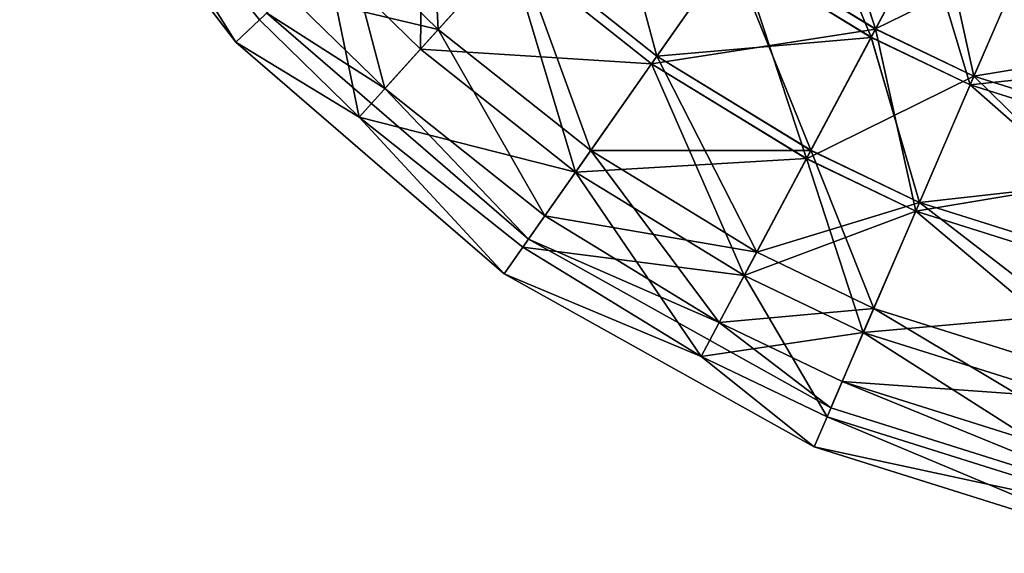
# Model space of a CAD drawing. Extents: x -181 to 443, y -18 to 147.
# Drawn here: x -135 to -114, y 62 to 73 of the extents above; entities that cross this region are included whole.
import ezdxf

# ---------------------------------------------------------------- set-up
doc = ezdxf.new("R2010")
doc.units = 0
doc.header["$MEASUREMENT"] = 0

msp = doc.modelspace()

# ---------------------------------------------------------------- linework, layer by layer
for points in [[(-133.658936, 77.596954, -296.962738), (-135.050552, 78.475388, -299.999878), (-130.472122, 72.508728, -299.999786)], [(-133.658966, 77.597069, -303.037018), (-130.472122, 72.508728, -299.999786), (-135.050552, 78.475388, -299.999878)], [(-133.658966, 77.597069, -303.037018), (-129.967834, 72.984474, -303.036957), (-130.472122, 72.508728, -299.999786)], [(-133.658936, 77.596954, -296.962738), (-130.472122, 72.508728, -299.999786), (-129.967804, 72.98436, -296.962677)], [(-133.658936, 77.596954, -296.962738), (-129.967804, 72.98436, -296.962677), (-128.555008, 74.317192, -294.527161)], [(-118.263283, 76.900307, -305.472656), (-116.912163, 72.78672, -306.824249), (-119.873169, 74.601166, -306.824249)], [(-118.263283, 76.900307, -305.472656), (-115.594467, 75.264854, -305.472626), (-116.912163, 72.78672, -306.824249)], [(-121.545151, 72.213287, -305.946838), (-122.724983, 76.614098, -305.946899), (-124.541458, 74.596626, -305.946869)], [(-119.98806, 74.437057, -305.946869), (-122.724983, 76.614098, -305.946899), (-121.545151, 72.213287, -305.946838)], [(-126.178047, 72.779037, -304.768921), (-126.367867, 76.380989, -305.946869), (-128.146851, 74.702484, -304.768951)], [(-124.541458, 74.596626, -305.946869), (-126.367867, 76.380989, -305.946869), (-126.178047, 72.779037, -304.768921)], [(-117.006149, 72.609909, -305.946869), (-118.58506, 76.440605, -304.769043), (-119.98806, 74.437057, -305.946869)], [(-115.857849, 74.769447, -304.769012), (-118.58506, 76.440605, -304.769043), (-117.006149, 72.609909, -305.946869)], [(-128.555008, 74.317192, -294.527161), (-126.553497, 72.361839, -294.52713), (-126.513397, 76.24324, -293.175537)], [(-126.553497, 72.361839, -294.52713), (-124.6754, 74.447586, -293.175507), (-126.513397, 76.24324, -293.175537)], [(-119.873093, 74.600906, -293.175537), (-116.912086, 72.786461, -293.175507), (-115.594414, 75.264641, -294.527222)], [(-115.594467, 75.264854, -305.472626), (-113.713058, 74.360779, -305.472626), (-116.912163, 72.78672, -306.824249)], [(-116.912086, 72.786461, -293.175507), (-114.824677, 71.783386, -293.175507), (-115.594414, 75.264641, -294.527222)], [(-114.824677, 71.783386, -293.175507), (-113.713013, 74.360573, -294.527222), (-115.594414, 75.264641, -294.527222)], [(-117.006088, 72.60968, -294.052887), (-119.987999, 74.436829, -294.052917), (-115.857803, 74.769264, -295.230804)], [(-114.904053, 71.599739, -305.946838), (-115.857849, 74.769447, -304.769012), (-117.006149, 72.609909, -305.946869)], [(-114.903976, 71.59951, -294.052887), (-117.006088, 72.60968, -294.052887), (-115.857803, 74.769264, -295.230804)], [(-113.935249, 73.845573, -304.769012), (-115.857849, 74.769447, -304.769012), (-114.904053, 71.599739, -305.946838)], [(-113.935204, 73.84539, -295.230804), (-114.903976, 71.59951, -294.052887), (-115.857803, 74.769264, -295.230804)], [(-127.310631, 71.521111, -302.646454), (-128.146851, 74.702484, -304.768951), (-129.378052, 73.540863, -302.646484)], [(-126.178001, 72.778847, -295.230713), (-129.378021, 73.540756, -297.35318), (-128.146805, 74.702301, -295.230743)], [(-126.178047, 72.779037, -304.768921), (-128.146851, 74.702484, -304.768951), (-127.310631, 71.521111, -302.646454)], [(-126.178001, 72.778847, -295.230713), (-128.146805, 74.702301, -295.230743), (-124.541397, 74.596397, -294.052887)], [(-122.948029, 70.209801, -304.76889), (-124.541458, 74.596626, -305.946869), (-126.178047, 72.779037, -304.768921)], [(-122.947983, 70.209618, -295.230682), (-126.178001, 72.778847, -295.230713), (-124.541397, 74.596397, -294.052887)], [(-124.675461, 74.447845, -306.824249), (-119.873169, 74.601166, -306.824249), (-121.660049, 72.049309, -306.824219)], [(-124.6754, 74.447586, -293.175507), (-121.659988, 72.049049, -293.175476), (-119.873093, 74.600906, -293.175537)], [(-121.545151, 72.213287, -305.946838), (-124.541458, 74.596626, -305.946869), (-122.948029, 70.209801, -304.76889)], [(-121.54509, 72.213058, -294.052856), (-124.541397, 74.596397, -294.052887), (-119.987999, 74.436829, -294.052917)], [(-122.947983, 70.209618, -295.230682), (-124.541397, 74.596397, -294.052887), (-121.54509, 72.213058, -294.052856)], [(-119.873169, 74.601166, -306.824249), (-118.374641, 70.036163, -306.824188), (-121.660049, 72.049309, -306.824219)], [(-121.659988, 72.049049, -293.175476), (-116.912086, 72.786461, -293.175507), (-119.873093, 74.600906, -293.175537)], [(-119.873169, 74.601166, -306.824249), (-116.912163, 72.78672, -306.824249), (-118.374641, 70.036163, -306.824188)], [(-128.555054, 74.317406, -305.472534), (-127.853233, 70.918526, -303.036926), (-129.967834, 72.984474, -303.036957)], [(-129.967804, 72.98436, -296.962677), (-127.853203, 70.918411, -296.962646), (-128.555008, 74.317192, -294.527161)], [(-124.675461, 74.447845, -306.824249), (-126.553543, 72.362053, -305.472504), (-128.555054, 74.317406, -305.472534)], [(-128.555054, 74.317406, -305.472534), (-126.553543, 72.362053, -305.472504), (-127.853233, 70.918526, -303.036926)], [(-127.853203, 70.918411, -296.962646), (-126.553497, 72.361839, -294.52713), (-128.555008, 74.317192, -294.527161)], [(-124.675461, 74.447845, -306.824249), (-123.269928, 69.750122, -305.472473), (-126.553543, 72.362053, -305.472504)], [(-126.553497, 72.361839, -294.52713), (-121.659988, 72.049049, -293.175476), (-124.6754, 74.447586, -293.175507)], [(-124.675461, 74.447845, -306.824249), (-121.660049, 72.049309, -306.824219), (-123.269928, 69.750122, -305.472473)], [(-118.28064, 70.212944, -305.946808), (-119.98806, 74.437057, -305.946869), (-121.545151, 72.213287, -305.946838)], [(-117.006088, 72.60968, -294.052887), (-121.54509, 72.213058, -294.052856), (-119.987999, 74.436829, -294.052917)], [(-117.006149, 72.609909, -305.946869), (-119.98806, 74.437057, -305.946869), (-118.28064, 70.212944, -305.946808)], [(-113.713058, 74.360779, -305.472626), (-114.824753, 71.783653, -306.824249), (-116.912163, 72.78672, -306.824249)], [(-113.713058, 74.360779, -305.472626), (-109.310837, 70.045113, -306.824219), (-114.824753, 71.783653, -306.824249)], [(-114.824677, 71.783386, -293.175507), (-108.743187, 72.793625, -294.527222), (-113.713013, 74.360573, -294.527222)], [(-108.856743, 72.244331, -304.769012), (-113.935249, 73.845573, -304.769012), (-114.904053, 71.599739, -305.946838)], [(-108.856697, 72.244148, -295.230804), (-114.903976, 71.59951, -294.052887), (-113.935204, 73.84539, -295.230804)], [(-127.310631, 71.521111, -302.646454), (-129.378052, 73.540863, -302.646484), (-129.817429, 73.126312, -299.999817)], [(-129.817429, 73.126312, -299.999817), (-129.378021, 73.540756, -297.35318), (-127.3106, 71.521011, -297.353149)], [(-127.3106, 71.521011, -297.353149), (-129.378021, 73.540756, -297.35318), (-126.178001, 72.778847, -295.230713)], [(-129.817429, 73.126312, -299.999817), (-127.3106, 71.521011, -297.353149), (-124.265297, 68.328339, -299.999756)], [(-124.265297, 68.328339, -299.999756), (-127.310631, 71.521111, -302.646454), (-129.817429, 73.126312, -299.999817)], [(-129.967834, 72.984474, -303.036957), (-127.853233, 70.918526, -303.036926), (-130.472122, 72.508728, -299.999786)], [(-129.967804, 72.98436, -296.962677), (-130.472122, 72.508728, -299.999786), (-127.853203, 70.918411, -296.962646)], [(-123.918823, 68.82328, -302.646423), (-126.178047, 72.779037, -304.768921), (-127.310631, 71.521111, -302.646454)], [(-123.918793, 68.823181, -297.353119), (-127.3106, 71.521011, -297.353149), (-126.178001, 72.778847, -295.230713)], [(-122.948029, 70.209801, -304.76889), (-126.178047, 72.779037, -304.768921), (-123.918823, 68.82328, -302.646423)], [(-123.918793, 68.823181, -297.353119), (-126.178001, 72.778847, -295.230713), (-122.947983, 70.209618, -295.230682)], [(-121.659988, 72.049049, -293.175476), (-118.374573, 70.035904, -293.175446), (-116.912086, 72.786461, -293.175507)], [(-116.912163, 72.78672, -306.824249), (-116.05864, 68.923203, -306.824188), (-118.374641, 70.036163, -306.824188)], [(-118.374573, 70.035904, -293.175446), (-114.824677, 71.783386, -293.175507), (-116.912086, 72.786461, -293.175507)], [(-116.912163, 72.78672, -306.824249), (-114.824753, 71.783653, -306.824249), (-116.05864, 68.923203, -306.824188)], [(-114.824677, 71.783386, -293.175507), (-109.310783, 70.044846, -293.175507), (-108.743187, 72.793625, -294.527222)], [(-127.853203, 70.918411, -296.962646), (-130.472122, 72.508728, -299.999786), (-124.781601, 67.591148, -299.999725)], [(-127.853233, 70.918526, -303.036926), (-124.781601, 67.591148, -299.999725), (-130.472122, 72.508728, -299.999786)], [(-118.280579, 70.212715, -294.052826), (-121.54509, 72.213058, -294.052856), (-117.006088, 72.60968, -294.052887)], [(-115.97934, 69.107079, -305.946808), (-117.006149, 72.609909, -305.946869), (-118.28064, 70.212944, -305.946808)], [(-115.979279, 69.10685, -294.052826), (-118.280579, 70.212715, -294.052826), (-117.006088, 72.60968, -294.052887)], [(-114.904053, 71.599739, -305.946838), (-117.006149, 72.609909, -305.946869), (-115.97934, 69.107079, -305.946808)], [(-114.903976, 71.59951, -294.052887), (-115.979279, 69.10685, -294.052826), (-117.006088, 72.60968, -294.052887)], [(-126.553543, 72.362053, -305.472504), (-123.269928, 69.750122, -305.472473), (-127.853233, 70.918526, -303.036926)], [(-127.853203, 70.918411, -296.962646), (-123.269882, 69.749908, -294.5271), (-126.553497, 72.361839, -294.52713)], [(-126.553497, 72.361839, -294.52713), (-123.269882, 69.749908, -294.5271), (-121.659988, 72.049049, -293.175476)], [(-119.428917, 68.05336, -304.76889), (-121.545151, 72.213287, -305.946838), (-122.948029, 70.209801, -304.76889)], [(-118.280579, 70.212715, -294.052826), (-122.947983, 70.209618, -295.230682), (-121.54509, 72.213058, -294.052856)], [(-118.28064, 70.212944, -305.946808), (-121.545151, 72.213287, -305.946838), (-119.428917, 68.05336, -304.76889)], [(-108.856743, 72.244331, -304.769012), (-114.904053, 71.599739, -305.946838), (-109.351334, 69.848999, -305.946838)], [(-109.351273, 69.84877, -294.052887), (-114.903976, 71.59951, -294.052887), (-108.856697, 72.244148, -295.230804)], [(-121.660049, 72.049309, -306.824219), (-118.374641, 70.036163, -306.824188), (-123.269928, 69.750122, -305.472473)], [(-123.269882, 69.749908, -294.5271), (-119.692268, 67.557671, -294.527069), (-121.659988, 72.049049, -293.175476)], [(-121.659988, 72.049049, -293.175476), (-119.692268, 67.557671, -294.527069), (-118.374573, 70.035904, -293.175446)], [(-118.374573, 70.035904, -293.175446), (-116.058563, 68.922935, -293.175446), (-114.824677, 71.783386, -293.175507)], [(-114.824753, 71.783653, -306.824249), (-109.940727, 66.99427, -306.824158), (-116.05864, 68.923203, -306.824188)], [(-116.058563, 68.922935, -293.175446), (-109.310783, 70.044846, -293.175507), (-114.824677, 71.783386, -293.175507)], [(-109.900223, 67.190346, -305.946777), (-114.904053, 71.599739, -305.946838), (-115.97934, 69.107079, -305.946808)], [(-109.351273, 69.84877, -294.052887), (-115.979279, 69.10685, -294.052826), (-114.903976, 71.59951, -294.052887)], [(-109.351334, 69.848999, -305.946838), (-114.904053, 71.599739, -305.946838), (-109.900223, 67.190346, -305.946777)], [(-114.824753, 71.783653, -306.824249), (-109.310837, 70.045113, -306.824219), (-109.940727, 66.99427, -306.824158)], [(-123.918823, 68.82328, -302.646423), (-127.310631, 71.521111, -302.646454), (-124.265297, 68.328339, -299.999756)], [(-124.265297, 68.328339, -299.999756), (-127.3106, 71.521011, -297.353149), (-123.918793, 68.823181, -297.353119)], [(-127.853233, 70.918526, -303.036926), (-124.383911, 68.158997, -303.036896), (-124.781601, 67.591148, -299.999725)], [(-127.853233, 70.918526, -303.036926), (-123.269928, 69.750122, -305.472473), (-124.383911, 68.158997, -303.036896)], [(-127.853203, 70.918411, -296.962646), (-124.781601, 67.591148, -299.999725), (-124.383881, 68.158882, -296.962616)], [(-127.853203, 70.918411, -296.962646), (-124.383881, 68.158882, -296.962616), (-123.269882, 69.749908, -294.5271)], [(-120.223503, 66.558846, -302.646393), (-122.948029, 70.209801, -304.76889), (-123.918823, 68.82328, -302.646423)], [(-119.428879, 68.053177, -295.230652), (-123.918793, 68.823181, -297.353119), (-122.947983, 70.209618, -295.230682)], [(-119.428917, 68.05336, -304.76889), (-122.948029, 70.209801, -304.76889), (-120.223503, 66.558846, -302.646393)], [(-119.428879, 68.053177, -295.230652), (-122.947983, 70.209618, -295.230682), (-118.280579, 70.212715, -294.052826)], [(-116.948013, 66.861191, -304.76886), (-118.28064, 70.212944, -305.946808), (-119.428917, 68.05336, -304.76889)], [(-115.979279, 69.10685, -294.052826), (-119.428879, 68.053177, -295.230652), (-118.280579, 70.212715, -294.052826)], [(-115.97934, 69.107079, -305.946808), (-118.28064, 70.212944, -305.946808), (-116.948013, 66.861191, -304.76886)], [(-123.269928, 69.750122, -305.472473), (-118.374641, 70.036163, -306.824188), (-119.692322, 67.557884, -305.472443)], [(-118.374641, 70.036163, -306.824188), (-117.170319, 66.345917, -305.472443), (-119.692322, 67.557884, -305.472443)], [(-119.692268, 67.557671, -294.527069), (-116.058563, 68.922935, -293.175446), (-118.374573, 70.035904, -293.175446)], [(-118.374641, 70.036163, -306.824188), (-116.05864, 68.923203, -306.824188), (-117.170319, 66.345917, -305.472443)], [(-116.058563, 68.922935, -293.175446), (-109.940659, 66.994003, -293.175446), (-109.310783, 70.044846, -293.175507)], [(-123.269928, 69.750122, -305.472473), (-120.604202, 65.842865, -303.036865), (-124.383911, 68.158997, -303.036896)], [(-124.383881, 68.158882, -296.962616), (-119.692268, 67.557671, -294.527069), (-123.269882, 69.749908, -294.5271)], [(-123.269928, 69.750122, -305.472473), (-119.692322, 67.557884, -305.472443), (-120.604202, 65.842865, -303.036865)], [(-109.900162, 67.190117, -294.052826), (-115.979279, 69.10685, -294.052826), (-109.351273, 69.84877, -294.052887)], [(-116.947968, 66.861008, -295.230652), (-119.428879, 68.053177, -295.230652), (-115.979279, 69.10685, -294.052826)], [(-110.394814, 64.795067, -304.76886), (-115.97934, 69.107079, -305.946808), (-116.948013, 66.861191, -304.76886)], [(-110.39476, 64.794884, -295.230652), (-116.947968, 66.861008, -295.230652), (-115.979279, 69.10685, -294.052826)], [(-109.900223, 67.190346, -305.946777), (-115.97934, 69.107079, -305.946808), (-110.394814, 64.795067, -304.76886)], [(-110.39476, 64.794884, -295.230652), (-115.979279, 69.10685, -294.052826), (-109.900162, 67.190117, -294.052826)], [(-119.692268, 67.557671, -294.527069), (-117.170258, 66.345703, -294.527069), (-116.058563, 68.922935, -293.175446)], [(-116.05864, 68.923203, -306.824188), (-109.940727, 66.99427, -306.824158), (-117.170319, 66.345917, -305.472443)], [(-117.170258, 66.345703, -294.527069), (-110.508263, 64.245277, -294.527039), (-116.058563, 68.922935, -293.175446)], [(-116.058563, 68.922935, -293.175446), (-110.508263, 64.245277, -294.527039), (-109.940659, 66.994003, -293.175446)], [(-120.223503, 66.558846, -302.646393), (-123.918823, 68.82328, -302.646423), (-124.265297, 68.328339, -299.999756)], [(-124.265297, 68.328339, -299.999756), (-123.918793, 68.823181, -297.353119), (-120.223473, 66.558739, -297.353088)], [(-120.223473, 66.558739, -297.353088), (-123.918793, 68.823181, -297.353119), (-119.428879, 68.053177, -295.230652)], [(-124.265297, 68.328339, -299.999756), (-120.223473, 66.558739, -297.353088), (-117.857681, 64.752235, -299.999725)], [(-117.857681, 64.752235, -299.999725), (-120.223503, 66.558846, -302.646393), (-124.265297, 68.328339, -299.999756)], [(-124.383911, 68.158997, -303.036896), (-120.604202, 65.842865, -303.036865), (-124.781601, 67.591148, -299.999725)], [(-124.383881, 68.158882, -296.962616), (-124.781601, 67.591148, -299.999725), (-120.604172, 65.842743, -296.962585)], [(-124.383881, 68.158882, -296.962616), (-120.604172, 65.842743, -296.962585), (-119.692268, 67.557671, -294.527069)], [(-116.948013, 66.861191, -304.76886), (-119.428917, 68.05336, -304.76889), (-120.223503, 66.558846, -302.646393)], [(-116.947968, 66.861008, -295.230652), (-120.223473, 66.558739, -297.353088), (-119.428879, 68.053177, -295.230652)], [(-120.604172, 65.842743, -296.962585), (-124.781601, 67.591148, -299.999725), (-118.214172, 63.925854, -299.999695)], [(-120.604202, 65.842865, -303.036865), (-118.214172, 63.925854, -299.999695), (-124.781601, 67.591148, -299.999725)], [(-119.692322, 67.557884, -305.472443), (-117.939598, 64.562401, -303.036865), (-120.604202, 65.842865, -303.036865)], [(-120.604172, 65.842743, -296.962585), (-117.170258, 66.345703, -294.527069), (-119.692268, 67.557671, -294.527069)], [(-119.692322, 67.557884, -305.472443), (-117.170319, 66.345917, -305.472443), (-117.939598, 64.562401, -303.036865)], [(-117.170319, 66.345917, -305.472443), (-109.940727, 66.99427, -306.824158), (-110.508301, 64.245491, -305.472443)], [(-117.618401, 65.306976, -302.646362), (-116.948013, 66.861191, -304.76886), (-120.223503, 66.558846, -302.646393)], [(-117.61837, 65.306877, -297.353088), (-120.223473, 66.558739, -297.353088), (-116.947968, 66.861008, -295.230652)], [(-110.737091, 63.137356, -302.646362), (-116.948013, 66.861191, -304.76886), (-117.618401, 65.306976, -302.646362)], [(-110.39476, 64.794884, -295.230652), (-117.61837, 65.306877, -297.353088), (-116.947968, 66.861008, -295.230652)], [(-110.394814, 64.795067, -304.76886), (-116.948013, 66.861191, -304.76886), (-110.737091, 63.137356, -302.646362)], [(-117.618401, 65.306976, -302.646362), (-120.223503, 66.558846, -302.646393), (-117.857681, 64.752235, -299.999725)], [(-117.857681, 64.752235, -299.999725), (-120.223473, 66.558739, -297.353088), (-117.61837, 65.306877, -297.353088)], [(-120.604172, 65.842743, -296.962585), (-117.939568, 64.562286, -296.962585), (-117.170258, 66.345703, -294.527069)], [(-117.170319, 66.345917, -305.472443), (-110.901077, 62.343277, -303.036835), (-117.939598, 64.562401, -303.036865)], [(-117.939568, 64.562286, -296.962585), (-110.901047, 62.343163, -296.962555), (-117.170258, 66.345703, -294.527069)], [(-117.170319, 66.345917, -305.472443), (-110.508301, 64.245491, -305.472443), (-110.901077, 62.343277, -303.036835)], [(-117.170258, 66.345703, -294.527069), (-110.901047, 62.343163, -296.962555), (-110.508263, 64.245277, -294.527039)], [(-120.604202, 65.842865, -303.036865), (-117.939598, 64.562401, -303.036865), (-118.214172, 63.925854, -299.999695)], [(-120.604172, 65.842743, -296.962585), (-118.214172, 63.925854, -299.999695), (-117.939568, 64.562286, -296.962585)], [(-110.859268, 62.545715, -299.999695), (-117.618401, 65.306976, -302.646362), (-117.857681, 64.752235, -299.999725)], [(-117.857681, 64.752235, -299.999725), (-117.61837, 65.306877, -297.353088), (-110.859268, 62.545715, -299.999695)], [(-110.737091, 63.137356, -302.646362), (-117.618401, 65.306976, -302.646362), (-110.859268, 62.545715, -299.999695)], [(-110.859268, 62.545715, -299.999695), (-117.61837, 65.306877, -297.353088), (-110.737061, 63.137257, -297.353058)], [(-110.737061, 63.137257, -297.353058), (-117.61837, 65.306877, -297.353088), (-110.39476, 64.794884, -295.230652)], [(-117.939598, 64.562401, -303.036865), (-111.041267, 61.664333, -299.999695), (-118.214172, 63.925854, -299.999695)], [(-117.939568, 64.562286, -296.962585), (-118.214172, 63.925854, -299.999695), (-110.901047, 62.343163, -296.962555)], [(-117.939598, 64.562401, -303.036865), (-110.901077, 62.343277, -303.036835), (-111.041267, 61.664333, -299.999695)], [(-110.901047, 62.343163, -296.962555), (-118.214172, 63.925854, -299.999695), (-111.041267, 61.664333, -299.999695)]]:
    msp.add_3dface(points)

doc.saveas('drawing.dxf')
